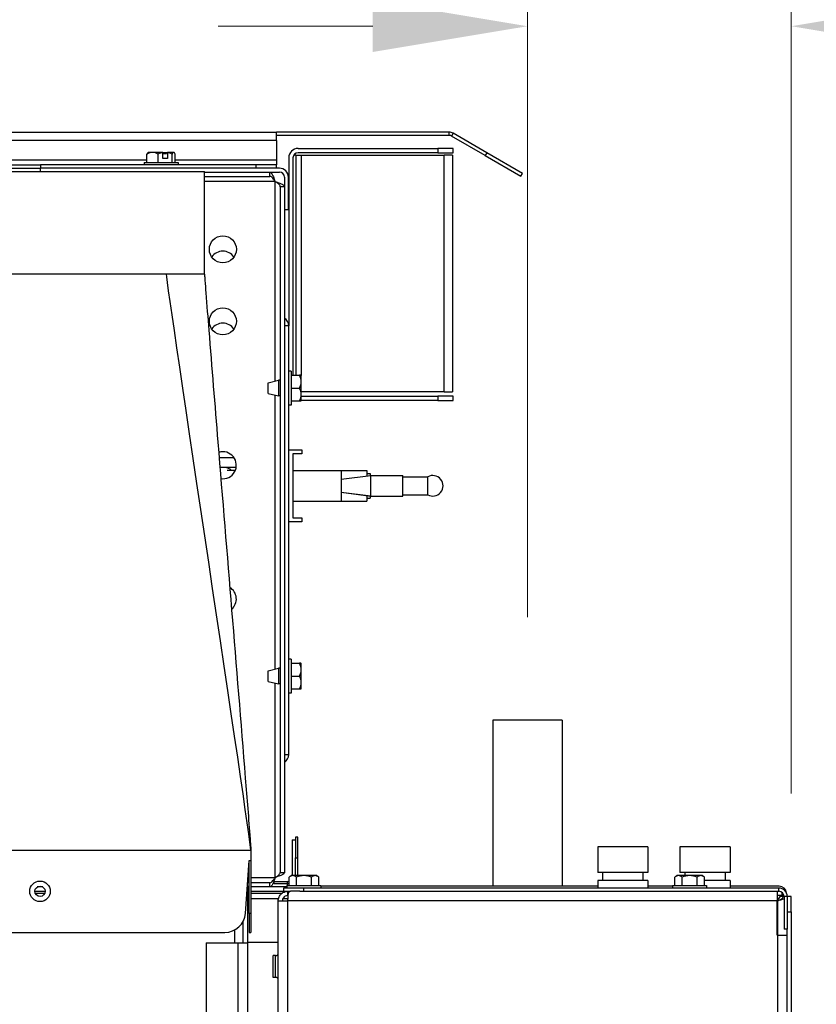
# Model space of a CAD drawing. Units: inches. Extents: x 12 to 225, y -139 to 140.
# Drawn here: x 128 to 137, y 109 to 121 of the extents above; entities that cross this region are included whole.
import ezdxf

# ---------------------------------------------------------------- set-up
doc = ezdxf.new("R2010")
doc.units = ezdxf.units.IN
doc.header["$LTSCALE"] = 14.285714
doc.header["$MEASUREMENT"] = 0
doc.layers.add('Dimensions(Dexter)', color=1, linetype='Continuous', lineweight=20, true_color=0xff0000)
doc.layers.add('Visible Edges(Dexter)', color=7, linetype='Continuous', lineweight=25)
doc.layers.add('Visible Tangent Edges(Dexter)', color=7, linetype='Continuous', lineweight=25)
doc.styles.add('DIMTXT', font='ARIALN.TTF', dxfattribs={"width": 0.75})
doc.dimstyles.new('FRAC$0', dxfattribs={"dimtxt": 2, "dimasz": 0.188, "dimexe": 0.125, "dimexo": 0.125, "dimgap": 0.094, "dimtad": 0, "dimtih": 1, "dimtoh": 1, "dimdec": 6, "dimzin": 12, "dimdsep": 46, "dimlunit": 5, "dimtxsty": 'DIMTXT', "dimcen": -0.063, "dimadec": 0, "dimazin": 0, "dimtp": 0.031, "dimtm": 0.031, "dimtfac": 1, "dimtdec": 6, "dimtix": 1, "dimtofl": 0, "dimtmove": 0, "dimatfit": 3, "dimfxl": 1, "dimfrac": 2, "dimtolj": 1, "dimtzin": 12, "dimlwd": 40, "dimlwe": 40, "dimarcsym": 0})

# ---------------------------------------------------------------- blocks, each defined once
blk = doc.blocks.new('*D16')
at = {"layer": 'Defpoints', "color": 0, "linetype": 'Continuous', "transparency": 16777216}
for p in [(136.948, 130.288), (92.303, 119.195), (136.948, 110.174)]:
    blk.add_point(p, dxfattribs=at)
at = {"layer": 'Dimensions(Dexter)', "color": 7, "linetype": 'Continuous', "lineweight": 0, "transparency": 16777216}
for p, q in [((92.303, 120.445), (92.303, 131.538)), ((136.948, 111.424), (136.948, 131.538)), ((94.183, 130.288), (110.38, 130.288)), ((135.068, 130.288), (119.988, 130.288))]:
    blk.add_line(p, q, dxfattribs=at)
at = {"layer": 'Dimensions(Dexter)', "color": 7, "linetype": 'Continuous', "transparency": 16777216}
for points in [[(94.183, 130.602), (94.183, 129.975), (92.303, 130.288)], [(135.068, 130.602), (135.068, 129.975), (136.948, 130.288)]]:
    blk.add_solid(points, dxfattribs=at)
at = {"layer": 'Dimensions(Dexter)', "color": 7, "linetype": 'Continuous', "lineweight": 5, "transparency": 16777216, "insert": (115.184, 130.288), "char_height": 1.56, "attachment_point": 5, "style": 'DIMTXT'}
blk.add_mtext('\\A1;44 5/8 [1134]', dxfattribs=at)
blk = doc.blocks.new('*D17')
at = {"layer": 'Defpoints', "color": 0, "linetype": 'Continuous', "transparency": 16777216}
for p in [(125.817, 126.269), (125.817, 120.281), (136.948, 110.174)]:
    blk.add_point(p, dxfattribs=at)
at = {"layer": 'Dimensions(Dexter)', "color": 7, "linetype": 'Continuous', "lineweight": 0, "transparency": 16777216}
for p, q in [((125.817, 121.531), (125.817, 127.519)), ((136.948, 111.424), (136.948, 127.519)), ((123.937, 126.269), (122.057, 126.269)), ((138.828, 126.269), (140.708, 126.269))]:
    blk.add_line(p, q, dxfattribs=at)
at = {"layer": 'Dimensions(Dexter)', "color": 7, "linetype": 'Continuous', "transparency": 16777216}
for points in [[(123.937, 126.583), (123.937, 125.956), (125.817, 126.269)], [(138.828, 126.583), (138.828, 125.956), (136.948, 126.269)]]:
    blk.add_solid(points, dxfattribs=at)
at = {"layer": 'Dimensions(Dexter)', "color": 7, "linetype": 'Continuous', "lineweight": 5, "transparency": 16777216, "insert": (131.629, 126.269), "char_height": 1.56, "attachment_point": 5, "style": 'DIMTXT'}
blk.add_mtext('\\A1;11 1/8 [283]\\PEXHAUST', dxfattribs=at)
blk = doc.blocks.new('*D18')
at = {"layer": 'Defpoints', "color": 0, "linetype": 'Continuous', "transparency": 16777216}
for p in [(133.742, 120.751), (133.742, 112.318), (136.948, 110.174)]:
    blk.add_point(p, dxfattribs=at)
at = {"layer": 'Dimensions(Dexter)', "color": 7, "linetype": 'Continuous', "lineweight": 0, "transparency": 16777216}
for p, q in [((133.742, 113.568), (133.742, 122.001)), ((136.948, 111.424), (136.948, 122.001)), ((131.862, 120.751), (129.982, 120.751)), ((138.828, 120.751), (140.708, 120.751))]:
    blk.add_line(p, q, dxfattribs=at)
at = {"layer": 'Dimensions(Dexter)', "color": 7, "linetype": 'Continuous', "transparency": 16777216}
for points in [[(131.862, 121.064), (131.862, 120.438), (133.742, 120.751)], [(138.828, 121.064), (138.828, 120.438), (136.948, 120.751)]]:
    blk.add_solid(points, dxfattribs=at)
at = {"layer": 'Dimensions(Dexter)', "color": 7, "linetype": 'Continuous', "lineweight": 5, "transparency": 16777216, "insert": (145.983, 120.751), "char_height": 1.56, "attachment_point": 5, "style": 'DIMTXT'}
blk.add_mtext('\\A1;3 1/4 [81] GAS\\P& ELEC', dxfattribs=at)

msp = doc.modelspace()

# ---------------------------------------------------------------- linework, layer by layer
msp.add_line((134.1618, 112.3178), (133.3218, 112.3178))
at = {"layer": 'Visible Edges(Dexter)'}
for p, q in [((120.1054, 119.463), (130.6913, 119.463)), ((130.6913, 119.3609), (130.6913, 119.463)), ((132.789, 119.463), (130.6913, 119.463)), ((133.2493, 119.213), (132.84, 119.4493)), ((132.789, 119.4234), (130.6913, 119.4234)), ((130.6913, 119.3609), (130.6913, 119.1276)), ((133.2295, 119.1787), (132.8202, 119.415)), ((129.1175, 119.0961), (129.1175, 119.1969)), ((129.1846, 119.2161), (129.1327, 119.2161)), ((129.3079, 119.2161), (129.1846, 119.2161)), ((129.2518, 119.0961), (129.2518, 119.1969)), ((129.3079, 119.2161), (129.355, 119.2161)), ((129.3088, 119.1441), (129.3088, 119.2141)), ((129.3088, 119.2041), (129.355, 119.2041)), ((129.355, 119.2161), (129.3649, 119.2161)), ((129.355, 119.2041), (129.355, 119.2161)), ((129.4414, 119.2161), (129.3649, 119.2161)), ((129.3658, 119.2141), (129.3658, 119.1441)), ((129.4229, 119.0961), (129.4229, 119.1969)), ((129.4447, 119.2161), (129.4414, 119.2161)), ((129.4598, 119.0961), (129.4598, 119.1969)), ((130.9544, 119.2653), (132.6528, 119.2653)), ((132.6528, 119.2137), (130.9544, 119.2137)), ((132.8403, 119.2653), (132.6528, 119.2653)), ((132.6528, 119.2653), (132.6528, 119.2137)), ((132.6528, 119.2137), (132.8403, 119.2137)), ((132.8403, 119.2137), (132.8403, 119.2653)), ((133.2493, 119.213), (133.2295, 119.1787)), ((133.6823, 118.963), (133.2493, 119.213)), ((129.0817, 119.0961), (129.4957, 119.0961)), ((129.0817, 119.0961), (129.0817, 119.0651)), ((129.3658, 119.1441), (129.3088, 119.1441)), ((129.4957, 119.0961), (129.4957, 119.0651)), ((130.6913, 119.1276), (130.6913, 119.0651)), ((130.8403, 119.1512), (130.8403, 117.1088)), ((130.8919, 119.1512), (130.8919, 116.5085)), ((130.9278, 119.1827), (130.9004, 119.1827)), ((130.9278, 119.1827), (130.9278, 116.5085)), ((130.9278, 119.1827), (130.9903, 119.1827)), ((130.9903, 119.1827), (132.731, 119.1827)), ((132.8294, 119.1827), (132.731, 119.1827)), ((132.8294, 119.1827), (132.8294, 116.3077)), ((133.2295, 119.1787), (133.6625, 118.9287)), ((121.8172, 118.9868), (129.8172, 118.9868)), ((127.3199, 119.0255), (127.8199, 119.0255)), ((127.3247, 119.0651), (127.8247, 119.0651)), ((127.8199, 119.0255), (127.8199, 118.9868)), ((130.7262, 119.0255), (127.8199, 119.0255)), ((130.4413, 119.0651), (127.8247, 119.0651)), ((127.8247, 119.0651), (127.8247, 119.0255)), ((130.4413, 119.0255), (127.8247, 119.0255)), ((129.8172, 117.7368), (129.8172, 118.9868)), ((129.8172, 118.9775), (130.7262, 118.9775)), ((129.8172, 118.9775), (130.6121, 118.9775)), ((130.6913, 119.0651), (130.4413, 119.0651)), ((130.4413, 119.0651), (130.4413, 119.0255)), ((130.6121, 118.9259), (130.6121, 118.9775)), ((130.6913, 119.0255), (130.6913, 119.0651)), ((133.6625, 118.9287), (133.6823, 118.963)), ((129.8172, 118.9259), (130.6121, 118.9259)), ((130.7887, 118.915), (130.7887, 118.5255)), ((130.8367, 118.5255), (130.8367, 118.915)), ((130.7887, 118.8009), (130.7371, 118.8009)), ((130.7371, 118.8009), (130.7371, 110.4666)), ((130.7887, 118.8009), (130.7887, 110.4666)), ((130.7887, 118.5255), (130.8367, 118.5255)), ((130.8403, 117.1088), (130.7887, 117.1088)), ((130.7887, 117.1088), (130.7887, 111.8995)), ((130.8403, 111.8995), (130.8403, 117.1088)), ((130.8713, 116.5595), (130.8403, 116.5595)), ((130.8713, 116.5595), (130.8713, 116.1455)), ((130.5903, 116.4175), (130.7153, 116.4475)), ((130.7153, 116.4475), (130.7153, 116.2575)), ((130.7371, 116.4475), (130.7153, 116.4475)), ((130.8713, 116.5085), (130.972, 116.5085)), ((130.9892, 116.5085), (130.972, 116.5085)), ((130.9913, 116.4305), (130.9913, 116.5056)), ((130.5903, 116.2875), (130.5903, 116.4175)), ((130.8713, 116.3525), (130.972, 116.3525)), ((130.9913, 116.2745), (130.9913, 116.4305)), ((130.5903, 116.2875), (130.7153, 116.2575)), ((130.7371, 116.2575), (130.7153, 116.2575)), ((132.731, 116.3077), (130.9913, 116.3077)), ((130.9913, 116.1994), (130.9913, 116.2745)), ((130.9913, 116.2544), (132.6528, 116.2544)), ((132.6528, 116.2028), (130.9913, 116.2028)), ((132.6528, 116.2544), (132.6528, 116.2028)), ((132.8403, 116.2544), (132.6528, 116.2544)), ((132.6528, 116.2028), (132.8403, 116.2028)), ((132.731, 116.3077), (132.8294, 116.3077)), ((132.8403, 116.2028), (132.8403, 116.2544)), ((130.8713, 116.1455), (130.8403, 116.1455)), ((130.8713, 116.1965), (130.972, 116.1965)), ((130.972, 116.1965), (130.9892, 116.1965)), ((130.8403, 115.603), (131.0003, 115.603)), ((131.0003, 115.603), (131.0003, 115.555)), ((130.1774, 115.504), (129.9948, 115.504)), ((130.8883, 115.555), (130.8883, 114.776)), ((131.0003, 115.555), (130.8883, 115.555)), ((130.2015, 115.389), (130.0042, 115.389)), ((130.1914, 115.353), (130.0903, 115.353)), ((130.8883, 115.353), (131.4783, 115.353)), ((131.4783, 115.353), (131.7883, 115.353)), ((131.4783, 115.353), (131.4783, 114.978)), ((131.4783, 115.2445), (131.8383, 115.2905)), ((131.4783, 115.2455), (131.8383, 115.2905)), ((131.7883, 115.353), (131.7883, 115.2843)), ((131.7883, 115.3155), (131.8283, 115.3155)), ((131.8283, 115.3155), (131.8283, 115.2893)), ((131.8283, 115.2905), (131.8383, 115.2905)), ((131.8383, 115.2905), (132.2258, 115.2905)), ((131.8383, 115.1655), (131.8383, 115.2905)), ((132.2258, 115.0405), (132.2258, 115.2905)), ((132.2258, 115.275), (132.53, 115.275)), ((132.53, 115.056), (132.53, 115.275)), ((131.8383, 115.0405), (131.8383, 115.1655)), ((131.4783, 115.0865), (131.8383, 115.0405)), ((131.8383, 115.0405), (131.4783, 115.0855)), ((131.7883, 115.0468), (131.7883, 114.978)), ((131.7883, 115.0155), (131.8283, 115.0155)), ((131.8283, 115.0418), (131.8283, 115.0155)), ((131.8283, 115.0405), (131.8383, 115.0405)), ((131.8383, 115.0405), (132.2258, 115.0405)), ((132.2258, 115.056), (132.53, 115.056)), ((130.8883, 114.978), (131.4783, 114.978)), ((131.4783, 114.978), (131.7883, 114.978)), ((130.8883, 114.776), (131.0003, 114.776)), ((131.0003, 114.776), (131.0003, 114.728)), ((131.0003, 114.728), (130.8403, 114.728)), ((130.8713, 113.0595), (130.8403, 113.0595)), ((130.8713, 113.0595), (130.8713, 112.6455)), ((130.8713, 113.0085), (130.972, 113.0085)), ((130.9892, 113.0085), (130.972, 113.0085)), ((130.9913, 112.9305), (130.9913, 113.0056)), ((130.5903, 112.9175), (130.7153, 112.9475)), ((130.5903, 112.7875), (130.5903, 112.9175)), ((130.7153, 112.9475), (130.7153, 112.7575)), ((130.7371, 112.9475), (130.7153, 112.9475)), ((130.8713, 112.8525), (130.972, 112.8525)), ((130.9913, 112.7745), (130.9913, 112.9305)), ((130.5903, 112.7875), (130.7153, 112.7575)), ((130.7371, 112.7575), (130.7153, 112.7575)), ((130.9913, 112.6994), (130.9913, 112.7745)), ((130.8713, 112.6455), (130.8403, 112.6455)), ((130.8713, 112.6965), (130.972, 112.6965)), ((130.972, 112.6965), (130.9892, 112.6965)), ((133.3218, 112.3178), (133.3218, 110.2979)), ((134.1618, 112.3178), (134.1618, 110.2979)), ((130.7887, 111.8995), (130.8403, 111.8995)), ((130.8824, 110.8634), (130.8824, 110.4274)), ((130.8824, 110.8634), (130.9233, 110.8634)), ((130.9509, 110.8953), (130.9233, 110.8953)), ((130.9233, 110.8953), (130.9233, 110.6453)), ((130.9509, 110.6453), (130.9509, 110.8953)), ((130.3797, 110.7368), (130.3797, 110.6118)), ((135.2051, 110.7764), (134.5951, 110.7764)), ((134.5951, 110.7764), (134.5951, 110.4639)), ((135.2051, 110.7764), (135.2051, 110.4639)), ((136.2051, 110.7764), (135.5951, 110.7764)), ((135.5951, 110.7764), (135.5951, 110.4639)), ((136.2051, 110.7764), (136.2051, 110.4639)), ((130.3134, 109.9689), (130.3597, 110.6118)), ((130.3597, 110.6118), (130.3797, 110.6118)), ((130.3797, 110.6118), (130.3797, 109.9689)), ((130.9233, 110.6453), (130.9509, 110.6453)), ((130.9233, 110.4274), (130.9233, 110.6453)), ((130.9509, 110.4274), (130.9509, 110.6453)), ((130.7371, 110.4666), (130.7887, 110.4666)), ((135.2051, 110.4639), (134.5951, 110.4639)), ((134.6551, 110.4639), (134.6551, 110.3702)), ((135.1451, 110.4639), (135.1451, 110.3702)), ((136.2051, 110.4639), (135.5951, 110.4639)), ((135.6551, 110.4639), (135.6551, 110.4274)), ((136.1451, 110.4639), (136.1451, 110.3702)), ((130.3597, 110.3416), (130.3403, 110.3416)), ((130.6121, 110.3416), (130.3797, 110.3416)), ((130.6121, 110.29), (130.6121, 110.3416)), ((130.6504, 110.3389), (130.6637, 110.3386)), ((130.6637, 110.3662), (130.6611, 110.3663)), ((130.6637, 110.3386), (130.6637, 110.3662)), ((130.6637, 110.3542), (130.8236, 110.3542)), ((130.6637, 110.3266), (130.6637, 110.3386)), ((130.8449, 110.3074), (130.8449, 110.4082)), ((130.89, 110.4274), (130.8691, 110.4274)), ((131.0251, 110.4274), (130.89, 110.4274)), ((130.935, 110.3074), (130.935, 110.4082)), ((131.1602, 110.4274), (131.0251, 110.4274)), ((131.1151, 110.3074), (131.1151, 110.4082)), ((131.1811, 110.4274), (131.1602, 110.4274)), ((131.2052, 110.3074), (131.2052, 110.4082)), ((135.2051, 110.3702), (134.5951, 110.3702)), ((134.5951, 110.3702), (134.5951, 110.2764)), ((135.2051, 110.3702), (135.2051, 110.2764)), ((135.5324, 110.3074), (135.5324, 110.4082)), ((135.5775, 110.4274), (135.5566, 110.4274)), ((135.7126, 110.4274), (135.5775, 110.4274)), ((135.6225, 110.3074), (135.6225, 110.4082)), ((135.8477, 110.4274), (135.7126, 110.4274)), ((135.8026, 110.3074), (135.8026, 110.4082)), ((135.8686, 110.4274), (135.8477, 110.4274)), ((135.8927, 110.3074), (135.8927, 110.4082)), ((136.2051, 110.3702), (135.8927, 110.3702)), ((136.2051, 110.3702), (136.2051, 110.2764)), ((127.7547, 110.2384), (127.8797, 110.2384)), ((127.8501, 110.29), (127.7843, 110.29)), ((127.8501, 110.29), (127.7843, 110.29)), ((130.3376, 110.3042), (130.3376, 109.6118)), ((130.3597, 110.29), (130.3376, 110.29)), ((130.3597, 110.29), (130.3376, 110.29)), ((130.3376, 110.2384), (130.3597, 110.2384)), ((130.8181, 110.29), (130.3797, 110.29)), ((130.6121, 110.29), (130.3797, 110.29)), ((130.3797, 110.2384), (130.7751, 110.2384)), ((130.6137, 110.29), (130.6137, 110.2901)), ((130.8236, 110.3266), (130.6637, 110.3266)), ((130.7751, 110.2764), (130.7751, 110.2368)), ((131.0251, 110.2764), (130.7751, 110.2764)), ((130.7751, 110.2368), (130.8267, 110.2368)), ((130.8181, 110.3074), (131.2321, 110.3074)), ((130.8181, 110.3074), (130.8181, 110.2764)), ((130.8267, 110.2368), (130.8631, 110.2368)), ((130.8267, 110.2368), (130.8267, 110.208)), ((130.9735, 110.2368), (130.8631, 110.2368)), ((130.9735, 110.2368), (131.0251, 110.2368)), ((131.0251, 110.2368), (131.0251, 110.2764)), ((136.798, 110.2764), (131.0251, 110.2764)), ((131.0251, 110.2368), (136.798, 110.2368)), ((131.2321, 110.3074), (131.2321, 110.2764)), ((134.5951, 110.2979), (131.2321, 110.2979)), ((135.5056, 110.2979), (135.2051, 110.2979)), ((135.5056, 110.3074), (135.9196, 110.3074)), ((135.5056, 110.3074), (135.5056, 110.2764)), ((135.9196, 110.3074), (135.9196, 110.2764)), ((136.8012, 110.2979), (136.2051, 110.2979)), ((136.7751, 110.2368), (136.7751, 110.1227)), ((136.8376, 110.1852), (136.8376, 110.2227)), ((130.7126, 73.7259), (130.7126, 110.1227)), ((130.7126, 110.1227), (130.8267, 110.1227)), ((130.8267, 110.208), (130.8267, 110.1852)), ((130.83, 110.1852), (130.8267, 110.1852)), ((136.8376, 110.1852), (136.7751, 110.1852)), ((136.7751, 109.7056), (136.7751, 110.1227)), ((136.8485, 110.1743), (136.8155, 110.1743)), ((136.8605, 110.1743), (136.8485, 110.1743)), ((136.8605, 110.1743), (136.8605, 109.7764)), ((136.9001, 110.1743), (136.9001, 109.7764)), ((136.9479, 110.1743), (136.9001, 110.1743)), ((136.9479, 109.9868), (136.9479, 110.1743)), ((136.9001, 109.9868), (136.9479, 109.9868)), ((136.9479, 109.9868), (136.9479, 106.8618)), ((130.286, 109.6118), (130.286, 109.8717)), ((130.3797, 109.9689), (130.3797, 109.7368)), ((121.5704, 109.7368), (130.0641, 109.7368)), ((130.3597, 109.7368), (130.3797, 109.7368)), ((136.9001, 109.7764), (136.8605, 109.7764)), ((136.9001, 109.7056), (136.9001, 109.7764)), ((136.786, 109.7056), (136.7751, 109.7056)), ((136.786, 109.7056), (136.9001, 109.7056)), ((136.9001, 74.1431), (136.9001, 109.7056)), ((129.8376, 109.6118), (129.8376, 75.0858)), ((129.8376, 109.6118), (130.2235, 109.6118)), ((130.2235, 109.6118), (130.3376, 109.6118)), ((130.7126, 109.6164), (130.3376, 109.6164)), ((130.7126, 109.6157), (130.3376, 109.6157)), ((130.3376, 109.6118), (130.3376, 74.6634)), ((130.6501, 109.1906), (130.6501, 109.4548)), ((130.6813, 109.4548), (130.6501, 109.4548)), ((130.6813, 109.1906), (130.6501, 109.1906))]:
    msp.add_line(p, q, dxfattribs=at)
for centre, radius in [((130.0395, 118.04), 0.1641), ((130.0395, 117.165), 0.1641), ((127.8172, 110.2368), 0.125), ((127.8172, 110.2368), 0.0625)]:
    msp.add_circle(centre, radius, dxfattribs=at)
for centre, radius, start, end in [((132.789, 119.3609), 0.1021, 60, 90), ((132.789, 119.3609), 0.0625, 60, 90), ((129.2887, 118.9955), 0.2702, 125.26439, 126.1468), ((129.2887, 118.9955), 0.2702, 53.8532, 54.73561), ((130.9544, 119.1512), 0.1141, 90, 180), ((130.9544, 119.1512), 0.0625, 90, 180), ((130.7262, 118.915), 0.1105, 0, 90), ((130.7262, 118.915), 0.0625, 0, 90), ((130.0387, 117.8525), 0.1641, 34.58296, 144.88228), ((130.7262, 117.1088), 0.1141, 0, 56.78617), ((130.0387, 116.9775), 0.1641, 34.58296, 144.88228), ((130.7706, 116.3525), 0.2685, 34.75711, 35.51683), ((130.7706, 116.3525), 0.2685, 324.48317, 325.24289), ((130.0395, 115.415), 0.1641, 261.51342, 107.83414), ((130.0387, 115.2275), 0.1641, 100.13986, 102.10145), ((130.0387, 115.2275), 0.1641, 49.90276, 79.86014), ((132.5903, 115.1655), 0.125, 241.16355, 118.83645), ((130.0395, 113.79), 0.1641, 310.22509, 59.14544), ((130.7706, 112.8525), 0.2685, 34.75711, 35.51683), ((130.7706, 112.8525), 0.2685, 324.48317, 325.24289), ((130.7262, 111.8995), 0.1141, 303.21383, 0), ((131.0251, 110.2068), 0.2702, 125.26439, 131.81031), ((131.0251, 110.2068), 0.2206, 90, 114.09484), ((131.0251, 110.2068), 0.2206, 65.90516, 90), ((131.0251, 110.2068), 0.2702, 48.18969, 54.73561), ((135.7126, 110.2068), 0.2702, 125.26439, 131.81031), ((135.7126, 110.2068), 0.2206, 90, 114.09484), ((135.7126, 110.2068), 0.2206, 65.90516, 90), ((135.7126, 110.2068), 0.2702, 48.18969, 54.73561), ((136.798, 110.1743), 0.1021, 0, 90), ((136.798, 110.1743), 0.0625, 0, 90), ((136.8012, 110.2078), 0.0901, 5.73767, 90), ((130.0641, 109.9868), 0.25, 270, 355.88181), ((130.6813, 109.4861), 0.0312, 270, 0), ((130.6813, 109.1594), 0.0312, 0, 90)]:
    msp.add_arc(centre, radius, start, end, dxfattribs=at)
for centre, major_axis, ratio, start_param, end_param in [((129.1846, 118.9955), (0, 0.2206), 0.7452517, 0, 0.4205343), ((129.136, 118.9955), (0, 0.2206), 0.2048253, 0.1485159, 0.4205343), ((129.1846, 118.9955), (0, 0.2206), 0.7452517, 5.862651, 6.2831853), ((129.3373, 118.9955), (0, 0.2206), 0.9500771, 0.1364047, 0.4205343), ((129.2602, 118.9955), (0, 0.2685), 0.3120153, 5.6632996, 5.6765594), ((129.3172, 118.9955), (0, -0.2685), 0.3120153, 2.521707, 2.5349667), ((129.3373, 118.9955), (0, 0.2206), 0.9500771, 5.862651, 6.1467806), ((129.4414, 118.9955), (0, 0.2206), 0.2048253, 0, 0.4205343), ((129.4414, 118.9955), (0, 0.2206), 0.2048253, 5.862651, 6.2831853), ((130.7706, 116.4305), (0.2206, 0), 0.8660254, 0, 0.4205343), ((130.7706, 116.4305), (0.2206, 0), 0.8660254, 5.862651, 6.2831853), ((130.7706, 116.2745), (0.2206, 0), 0.8660254, 0, 0.4205343), ((130.7706, 116.2745), (0.2206, 0), 0.8660254, 5.862651, 6.2831853), ((130.7706, 112.9305), (0.2206, 0), 0.8660254, 0, 0.4205343), ((130.7706, 112.9305), (0.2206, 0), 0.8660254, 5.862651, 6.2831853), ((130.7706, 112.7745), (0.2206, 0), 0.8660254, 0, 0.4205343), ((130.7706, 112.7745), (0.2206, 0), 0.8660254, 5.862651, 6.2831853), ((130.8236, 110.2642), (0.0901, 0), 0.9997135, 1.3313709, 1.5707963), ((130.89, 110.2068), (0, 0.2206), 0.5, 0, 0.4205343), ((130.89, 110.2068), (0, 0.2206), 0.5, 5.862651, 6.2831853), ((131.1602, 110.2068), (0, 0.2206), 0.5, 0, 0.4205343), ((131.1602, 110.2068), (0, 0.2206), 0.5, 5.862651, 6.2831853), ((135.5775, 110.2068), (0, 0.2206), 0.5, 0, 0.4205343), ((135.5775, 110.2068), (0, 0.2206), 0.5, 5.862651, 6.2831853), ((135.8477, 110.2068), (0, 0.2206), 0.5, 0, 0.4205343), ((135.8477, 110.2068), (0, 0.2206), 0.5, 5.862651, 6.2831853), ((130.8236, 110.2642), (0.0625, 0), 0.9997135, 1.221893, 1.5707963)]:
    msp.add_ellipse(centre, major_axis=major_axis, ratio=ratio, start_param=start_param, end_param=end_param, dxfattribs=at)
for points, knots in [([(130.6121, 118.9775), (130.6148, 118.9775), (130.6175, 118.9767), (130.6258, 118.9719), (130.6312, 118.9655), (130.6422, 118.9472), (130.6476, 118.9355), (130.6567, 118.9132), (130.6602, 118.9037), (130.6674, 118.8839), (130.671, 118.8737), (130.6746, 118.8634)], [0, 0, 0, 0, 0.06337553, 0.06337553, 0.19041164, 0.19041164, 0.3174414, 0.3174414, 0.40038349, 0.40038349, 0.48332519, 0.48332519, 0.48332519, 0.48332519]), ([(130.6746, 118.8634), (130.6684, 118.8731), (130.6623, 118.8826), (130.65, 118.8999), (130.644, 118.9074), (130.6335, 118.9173), (130.6292, 118.9205), (130.6206, 118.9248), (130.6164, 118.9259), (130.6121, 118.9259)], [0, 0, 0, 0, 0.08728967, 0.08728967, 0.17454869, 0.17454869, 0.23559493, 0.23559493, 0.2966411, 0.2966411, 0.2966411, 0.2966411]), ([(130.6746, 118.8634), (130.6824, 118.8607), (130.6902, 118.8579), (130.7133, 118.8497), (130.7279, 118.8443), (130.7536, 118.8333), (130.7644, 118.8279), (130.7777, 118.8188), (130.7818, 118.8152), (130.7873, 118.8081), (130.7887, 118.8045), (130.7887, 118.8009)], [0, 0, 0, 0, 0.06337553, 0.06337553, 0.19041164, 0.19041164, 0.3174414, 0.3174414, 0.40038349, 0.40038349, 0.48332519, 0.48332519, 0.48332519, 0.48332519]), ([(130.7371, 118.8009), (130.7371, 118.8071), (130.7348, 118.8131), (130.7262, 118.8254), (130.72, 118.8315), (130.7069, 118.842), (130.7008, 118.8462), (130.688, 118.8548), (130.6813, 118.8591), (130.6746, 118.8634)], [0, 0, 0, 0, 0.08728967, 0.08728967, 0.17454869, 0.17454869, 0.23559493, 0.23559493, 0.2966411, 0.2966411, 0.2966411, 0.2966411]), ([(129.8172, 117.7368), (129.8172, 117.7348), (129.8173, 117.7327), (129.8176, 117.7249), (129.818, 117.7192), (129.8194, 117.6966), (129.8205, 117.6797), (129.8253, 117.6121), (129.8292, 117.5616), (129.8447, 117.3594), (129.8568, 117.2081), (129.9051, 116.6026), (129.9421, 116.1489), (130.0902, 114.3341), (130.2029, 112.9739), (130.3323, 111.3653), (130.3523, 111.1187), (130.3725, 110.848), (130.3742, 110.8248), (130.3771, 110.7841), (130.3783, 110.7667), (130.3794, 110.7458), (130.3796, 110.7425), (130.3797, 110.7386), (130.3797, 110.738), (130.3797, 110.7372), (130.3797, 110.7371), (130.3797, 110.737), (130.3797, 110.737), (130.3797, 110.7369), (130.3797, 110.7369), (130.3797, 110.7369), (130.3797, 110.7369), (130.3797, 110.7369), (130.3797, 110.7369), (130.3797, 110.7369), (130.3797, 110.7369), (130.3797, 110.7369), (130.3797, 110.7369), (130.3797, 110.7368), (130.3797, 110.7368), (130.3797, 110.7368), (130.3797, 110.7368), (130.3797, 110.7368), (130.3797, 110.7368), (130.3797, 110.7368), (130.3797, 110.7368), (130.3797, 110.7368), (130.3797, 110.7368), (130.3797, 110.7368), (130.3797, 110.7368), (130.3797, 110.7368), (130.3797, 110.7368), (130.3797, 110.7368), (130.3797, 110.7368), (130.3797, 110.7368), (130.3797, 110.7368), (130.3797, 110.7368), (130.3797, 110.7368), (130.3797, 110.7368), (130.3797, 110.7368), (130.3797, 110.7368), (130.3797, 110.7368), (130.3797, 110.7368), (130.3797, 110.7368), (130.3797, 110.7368), (130.3797, 110.7368), (130.3797, 110.7368)], [0, 0, 0, 0, 0.0159282, 0.0159282, 0.0595691, 0.0595691, 0.1904545, 0.1904545, 0.583077, 0.583077, 1.760912, 1.760912, 5.2943842, 5.2943842, 15.8947614, 15.8947614, 17.8152271, 17.8152271, 17.995271, 17.995271, 18.1303146, 18.1303146, 18.1556398, 18.1556398, 18.160388, 18.160388, 18.1612781, 18.1612781, 18.161445, 18.161445, 18.1615443, 18.1615443, 18.1615939, 18.1615939, 18.1616188, 18.1616188, 18.1616485, 18.1616485, 18.1616989, 18.1616989, 18.1617983, 18.1617983, 18.1619968, 18.1619968, 18.1623939, 18.1623939, 18.1635851, 18.1635851, 18.1671588, 18.1671588, 18.1778797, 18.1778797, 18.2100425, 18.2100425, 18.306531, 18.306531, 18.4512637, 18.4512637, 18.8854618, 18.8854618, 20.1880562, 20.1880562, 21.7511695, 21.7511695, 23.6269054, 23.6269054, 24.2734965, 24.2734965, 24.2734965, 24.2734965]), ([(130.7887, 110.4666), (130.7887, 110.4639), (130.7878, 110.4611), (130.783, 110.4529), (130.7766, 110.4475), (130.7584, 110.4365), (130.7467, 110.4311), (130.7244, 110.422), (130.7149, 110.4184), (130.6951, 110.4113), (130.6848, 110.4077), (130.6746, 110.4041)], [0, 0, 0, 0, 0.06337553, 0.06337553, 0.19041164, 0.19041164, 0.3174414, 0.3174414, 0.40038349, 0.40038349, 0.48332519, 0.48332519, 0.48332519, 0.48332519]), ([(130.6746, 110.4041), (130.6842, 110.4103), (130.6938, 110.4163), (130.7111, 110.4286), (130.7186, 110.4347), (130.7285, 110.4452), (130.7317, 110.4494), (130.736, 110.458), (130.7371, 110.4623), (130.7371, 110.4666)], [0, 0, 0, 0, 0.08728967, 0.08728967, 0.17454869, 0.17454869, 0.23559493, 0.23559493, 0.2966411, 0.2966411, 0.2966411, 0.2966411]), ([(130.6121, 110.3416), (130.6182, 110.3416), (130.6243, 110.3438), (130.6366, 110.3525), (130.6427, 110.3587), (130.6531, 110.3718), (130.6574, 110.3778), (130.666, 110.3906), (130.6703, 110.3974), (130.6746, 110.4041)], [0, 0, 0, 0, 0.08728967, 0.08728967, 0.17454869, 0.17454869, 0.23559493, 0.23559493, 0.2966411, 0.2966411, 0.2966411, 0.2966411]), ([(130.6746, 110.4041), (130.6718, 110.3963), (130.6691, 110.3884), (130.6609, 110.3653), (130.6554, 110.3508), (130.6445, 110.3251), (130.639, 110.3143), (130.6299, 110.3009), (130.6264, 110.2969), (130.6192, 110.2914), (130.6156, 110.29), (130.6121, 110.29)], [0, 0, 0, 0, 0.06337553, 0.06337553, 0.19041164, 0.19041164, 0.3174414, 0.3174414, 0.40038349, 0.40038349, 0.48332519, 0.48332519, 0.48332519, 0.48332519]), ([(130.7126, 110.1227), (130.7126, 110.1383), (130.7159, 110.1544), (130.7289, 110.1838), (130.7387, 110.197), (130.756, 110.2127), (130.7623, 110.2172), (130.7881, 110.2324), (130.8092, 110.2368), (130.8267, 110.2368)], [-1, -1, -1, -1, -0.75, -0.75, -0.5, -0.5, -0.375, -0.375, 0, 0, 0, 0]), ([(130.8631, 110.2368), (130.8501, 110.2368), (130.8421, 110.2324), (130.8355, 110.2172), (130.8341, 110.2127), (130.8309, 110.197), (130.8297, 110.1838), (130.828, 110.1544), (130.8275, 110.1383), (130.8267, 110.1227)], [0, 0, 0, 0, 0.375, 0.375, 0.5, 0.5, 0.75, 0.75, 1, 1, 1, 1]), ([(130.8267, 110.1852), (130.8171, 110.1852), (130.8055, 110.1828), (130.7914, 110.1745), (130.788, 110.172), (130.7785, 110.1634), (130.7731, 110.1562), (130.766, 110.1401), (130.7642, 110.1313), (130.7642, 110.1227)], [0, 0, 0, 0, 0.375, 0.375, 0.5, 0.5, 0.75, 0.75, 1, 1, 1, 1]), ([(136.786, 110.1227), (136.786, 110.1243), (136.7888, 110.1309), (136.7975, 110.1483), (136.8033, 110.1588), (136.8154, 110.1751), (136.8217, 110.1805), (136.8319, 110.1854), (136.836, 110.1852), (136.8376, 110.1852)], [0, 0, 0, 0, 0.25, 0.25, 0.5, 0.5, 0.75, 0.75, 1, 1, 1, 1]), ([(136.786, 110.1227), (136.7875, 110.1227), (136.7941, 110.1256), (136.8115, 110.1342), (136.822, 110.1401), (136.8383, 110.1522), (136.8437, 110.1584), (136.8486, 110.1687), (136.8485, 110.1727), (136.8485, 110.1743)], [0, 0, 0, 0, 0.25, 0.25, 0.5, 0.5, 0.75, 0.75, 1, 1, 1, 1]), ([(136.8605, 110.1437), (136.8467, 110.1385), (136.8305, 110.1337), (136.8009, 110.1256), (136.7888, 110.1227), (136.786, 110.1227)], [-0.46627992, -0.46627992, -0.46627992, -0.46627992, -0.25, -0.25, 0, 0, 0, 0]), ([(136.8564, 110.1967), (136.8526, 110.1922), (136.8476, 110.1867), (136.8402, 110.1785), (136.8384, 110.1764), (136.8365, 110.1743)], [-0.72883328, -0.72883328, -0.72883328, -0.72883328, -0.5, -0.5, -0.42751943, -0.42751943, -0.42751943, -0.42751943]), ([(130.3597, 109.9689), (130.3597, 109.9684), (130.3597, 109.9678), (130.3597, 109.9367), (130.3597, 109.9068), (130.3597, 109.8533), (130.3597, 109.8298), (130.3597, 109.7912), (130.3597, 109.7757), (130.3597, 109.7542), (130.3597, 109.747), (130.3597, 109.7403), (130.3597, 109.7387), (130.3597, 109.7372), (130.3597, 109.7368), (130.3597, 109.7368)], [-0.95366327, -0.95366327, -0.95366327, -0.95366327, -0.9495691, -0.9495691, -0.71574757, -0.71574757, -0.49788302, -0.49788302, -0.29804602, -0.29804602, -0.13496382, -0.13496382, -0.05611696, -0.05611696, 0, 0, 0, 0])]:
    msp.add_open_spline(points, degree=3, knots=knots, dxfattribs=at)
for points in [[(130.3797, 110.7368), (130.3797, 110.8681), (129.3553, 117.6056), (129.3553, 117.7368)], [(130.3597, 109.9689), (130.3597, 110.1832), (130.3597, 110.3975), (130.3597, 110.6118)]]:
    msp.add_open_spline(points, degree=3, dxfattribs=at)
at = {"layer": 'Visible Tangent Edges(Dexter)'}
for p, q in [((132.789, 119.4234), (132.789, 119.463)), ((132.84, 119.4493), (132.8202, 119.415)), ((130.6913, 119.3609), (120.1367, 119.3609)), ((121.9447, 119.1276), (129.1175, 119.1276)), ((129.4598, 119.1276), (130.6913, 119.1276)), ((130.9903, 119.1827), (130.9903, 116.507)), ((132.731, 116.3077), (132.731, 119.1827)), ((130.6746, 118.8634), (129.8172, 118.8634)), ((130.6746, 116.4377), (130.6746, 118.8634)), ((129.3553, 117.7368), (127.4483, 117.7368)), ((129.8172, 117.7368), (129.3553, 117.7368)), ((130.6746, 112.9377), (130.6746, 116.2673)), ((130.6746, 110.4041), (130.6746, 112.7673)), ((127.005, 110.7368), (130.3797, 110.7368)), ((130.3448, 110.4041), (130.3597, 110.4041)), ((130.3797, 110.4041), (130.6746, 110.4041)), ((130.8236, 110.3266), (130.8236, 110.3542)), ((130.8236, 110.3074), (130.8236, 110.3266)), ((130.8236, 110.2368), (130.8236, 110.2368)), ((136.798, 110.2368), (136.798, 110.2764)), ((127.7586, 110.2151), (127.8758, 110.2151)), ((130.3376, 110.2151), (130.3597, 110.2151)), ((130.3376, 110.1511), (130.3597, 110.1511)), ((130.3797, 110.2151), (130.7597, 110.2151)), ((130.3797, 110.1511), (130.7161, 110.1511)), ((130.771, 110.1511), (130.8279, 110.1511)), ((130.8267, 110.1227), (130.8267, 73.7259)), ((136.7751, 110.1227), (130.8267, 110.1227)), ((136.786, 110.1227), (136.7751, 110.1227)), ((136.786, 109.7056), (136.786, 110.1227)), ((136.9001, 110.1743), (136.8605, 110.1743)), ((130.3797, 109.9689), (130.3597, 109.9689)), ((130.1839, 109.6118), (130.1839, 109.7674)), ((136.786, 74.1431), (136.786, 109.7056)), ((130.2235, 109.6118), (130.2235, 74.6999)), ((130.6813, 109.1906), (130.6813, 109.4548))]:
    msp.add_line(p, q, dxfattribs=at)

# ---------------------------------------------------------------- dimensions: what is measured, and where the dimension line sits
at = {"layer": 'Dimensions(Dexter)', "color": 7, "linetype": 'Continuous', "lineweight": 5}
dim = msp.add_linear_dim(base=(136.9478605385, 130.2881795633), p1=(92.3033605384, 119.1951333915), p2=(136.9478605385, 110.1743478576), dimstyle='FRAC$0', override={"dimscale": 10, "dimtxt": 0.156, "dimasz": 0.188, "dimdec": 3, "dimrnd": 1e-08, "dimzin": 0, "dimcen": 0.09, "dimclrd": 7, "dimclre": 7, "dimclrt": 7, "dimazin": 3, "dimtp": 0, "dimtm": 0, "dimtfac": 0.600962, "dimtix": 0, "dimatfit": 1, "dimlwd": 0, "dimlwe": 0}, dxfattribs=at)
dim.commit()
dim.dimension.update_dxf_attribs({"geometry": '*D16', "text_midpoint": (115.1835632131, 130.2881795633), "dimtype": 160})
for base, p2, text, picture, middle in [((125.8172, 126.2693), (125.8172, 120.2807), '<>\\PEXHAUST', '*D17', (131.6286, 126.2693)), ((133.7418, 120.7508), (133.7418, 112.3178), '<> GAS\\P& ELEC', '*D18', (145.9835, 120.7508))]:
    dim = msp.add_linear_dim(base=base, p1=(136.9479, 110.1743), p2=p2, text=text, dimstyle='FRAC$0', override={"dimscale": 10, "dimtxt": 0.156, "dimasz": 0.188, "dimdec": 3, "dimrnd": 1e-08, "dimzin": 0, "dimcen": 0.09, "dimclrd": 7, "dimclre": 7, "dimclrt": 7, "dimazin": 3, "dimtp": 0, "dimtm": 0, "dimtfac": 0.600962, "dimtix": 0, "dimatfit": 1, "dimlwd": 0, "dimlwe": 0}, dxfattribs=at)
    dim.commit()
    dim.dimension.update_dxf_attribs({"geometry": picture, "text_midpoint": middle, "dimtype": 160})

doc.saveas('drawing.dxf')
